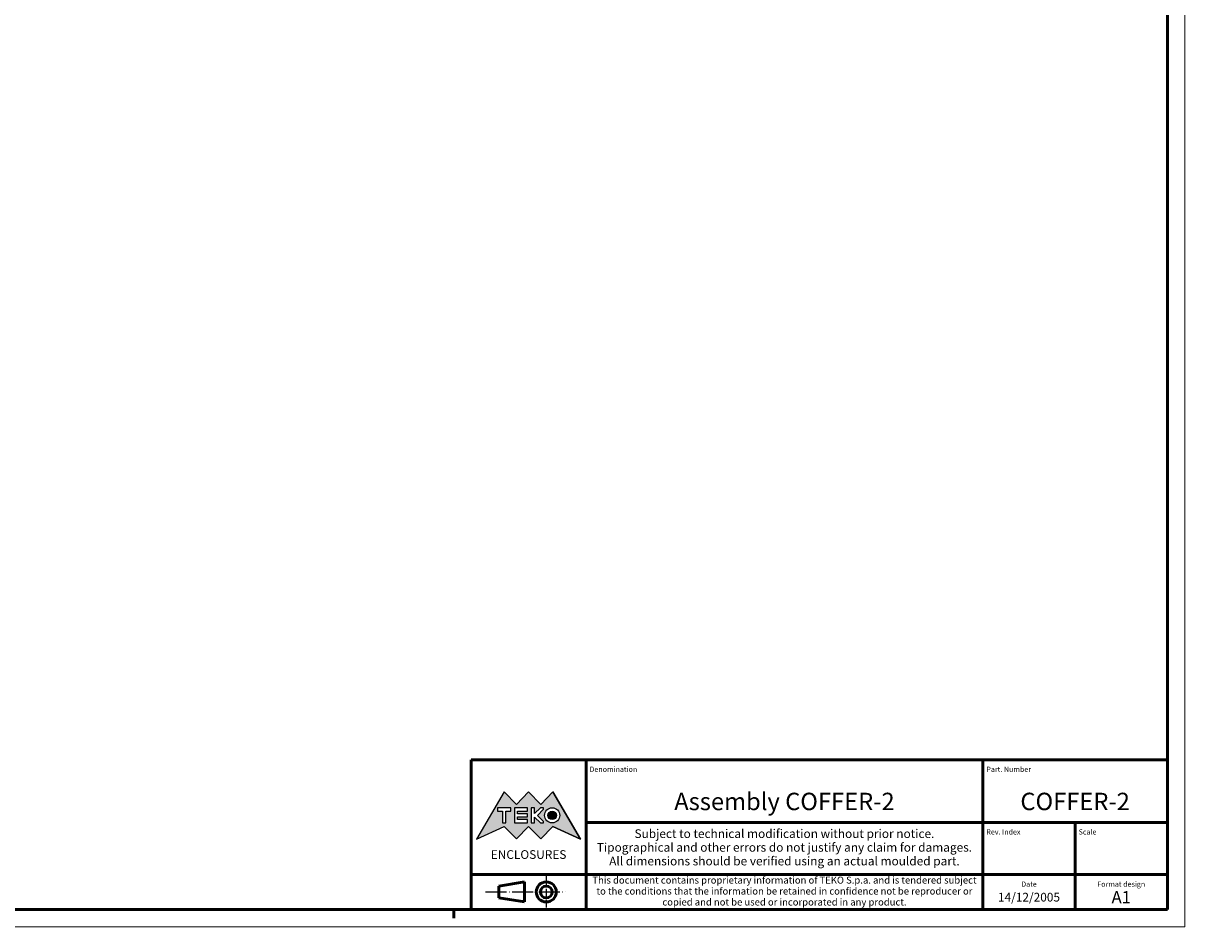
# Model space of a CAD drawing. Extents: x 0 to 841, y 0 to 594.
# Drawn here: x 507 to 841, y 0 to 260 of the extents above; entities that cross this region are included whole.
import ezdxf
from ezdxf.enums import TextEntityAlignment as Align

# ---------------------------------------------------------------- set-up
doc = ezdxf.new("R2010")
doc.units = 0
doc.linetypes.add('LONG_DASH_DOTTED', pattern=[0.3001, 0.2362, -0.0295, 0.0049, -0.0295])
doc.layers.get('0').update_dxf_attribs({"lineweight": 25})
for name, color, linetype, lineweight in [('Geometria schizzo(ISO)', 7, 'Continuous', 50), ('Linee di simmetria(ISO)', 250, 'LONG_DASH_DOTTED', 25), ('Simboli(ISO)', 7, 'Continuous', 25), ('Tratteggio', 3, 'Continuous', 9)]:
    doc.layers.add(name, color=color, linetype=linetype, lineweight=lineweight)
doc.styles.get("Standard").update_dxf_attribs({"font": 'ARIAL.TTF'})
doc.styles.add('Tabella-ISO', font='ARIAL.TTF')

# ---------------------------------------------------------------- blocks, each defined once
blk = doc.blocks.new('Cartigli Cartiglio particolare')
at = {"layer": 'Tratteggio'}
h = blk.add_hatch(color=7, dxfattribs=at)
edge = h.paths.add_edge_path(flags=0)
edge.add_arc((-181.38, 32.01), 2.17, 0, 360)
h.paths.add_polyline_path([(-191.3, 33.23), (-188.43, 33.23), (-188.43, 34.14), (-192.24, 34.14), (-192.24, 29.87), (-188.43, 29.87), (-188.43, 30.79), (-191.3, 30.79), (-191.3, 31.55), (-188.43, 31.55), (-188.43, 32.47), (-191.3, 32.47)], flags=0)
h.paths.add_polyline_path([(-183.85, 33.77), (-183.85, 34.14), (-184.77, 34.14), (-186.47, 32.5), (-186.47, 34.14), (-187.38, 34.14), (-187.38, 29.86), (-186.47, 29.86), (-186.47, 31.5), (-184.77, 29.86), (-183.85, 29.86), (-183.85, 30.23), (-185.63, 32)], flags=0)
h.paths.add_polyline_path([(-195.64, 29.87), (-194.73, 29.87), (-194.73, 33.23), (-193.28, 33.23), (-193.28, 34.14), (-197.09, 34.14), (-197.09, 33.23), (-195.64, 33.23)], flags=0)
h.paths.add_polyline_path([(-184.66, 25.28), (-181.16, 28.83), (-173.2, 25.14), (-181.16, 38.74), (-184.66, 35.17), (-188.15, 38.74), (-191.64, 35.17), (-195.14, 38.74), (-203.1, 25.14), (-195.14, 28.83), (-191.64, 25.28), (-188.15, 28.83)])
h = blk.add_hatch(color=7, dxfattribs=at)
edge = h.paths.add_edge_path()
edge.add_arc((-181.38, 32.01), 1.22, 0, 360)
for p, q in [((-195.14, 38.74), (-203.1, 25.14)), ((-191.64, 35.17), (-195.14, 38.74)), ((-188.15, 38.74), (-191.64, 35.17)), ((-184.66, 35.17), (-188.15, 38.74)), ((-181.16, 38.74), (-184.66, 35.17)), ((-173.2, 25.14), (-181.16, 38.74)), ((-193.28, 34.14), (-197.09, 34.14)), ((-197.09, 34.14), (-197.09, 33.23)), ((-193.28, 33.23), (-193.28, 34.14)), ((-188.43, 34.14), (-192.24, 34.14)), ((-192.24, 34.14), (-192.24, 29.87)), ((-188.43, 33.23), (-188.43, 34.14)), ((-186.47, 34.14), (-187.38, 34.14)), ((-187.38, 34.14), (-187.38, 29.86)), ((-184.77, 34.14), (-186.47, 32.5)), ((-186.47, 32.5), (-186.47, 34.14)), ((-185.63, 32), (-183.85, 33.77)), ((-183.85, 34.14), (-184.77, 34.14)), ((-183.85, 33.77), (-183.85, 34.14)), ((-197.09, 33.23), (-195.64, 33.23)), ((-195.64, 33.23), (-195.64, 29.87)), ((-194.73, 29.87), (-194.73, 33.23)), ((-194.73, 33.23), (-193.28, 33.23)), ((-191.3, 33.23), (-188.43, 33.23)), ((-191.3, 32.47), (-191.3, 33.23)), ((-188.43, 32.47), (-191.3, 32.47)), ((-191.3, 30.79), (-191.3, 31.55)), ((-191.3, 31.55), (-188.43, 31.55)), ((-188.43, 30.79), (-191.3, 30.79)), ((-188.43, 31.55), (-188.43, 32.47)), ((-188.43, 29.87), (-188.43, 30.79)), ((-186.47, 29.86), (-186.47, 31.5)), ((-186.47, 31.5), (-184.77, 29.86)), ((-183.85, 30.23), (-185.63, 32)), ((-183.85, 29.86), (-183.85, 30.23)), ((-203.1, 25.14), (-195.14, 28.83)), ((-195.64, 29.87), (-194.73, 29.87)), ((-195.14, 28.83), (-191.64, 25.28)), ((-192.24, 29.87), (-188.43, 29.87)), ((-191.64, 25.28), (-188.15, 28.83)), ((-188.15, 28.83), (-184.66, 25.28)), ((-187.38, 29.86), (-186.47, 29.86)), ((-184.77, 29.86), (-183.85, 29.86)), ((-184.66, 25.28), (-181.16, 28.83)), ((-181.16, 28.83), (-173.2, 25.14))]:
    blk.add_line(p, q)
at = {"color": 7}
for p, q in [((-195.14, 38.74), (-203.1, 25.14)), ((-191.64, 35.17), (-195.14, 38.74)), ((-188.15, 38.74), (-191.64, 35.17)), ((-188.15, 38.74), (-184.66, 35.17)), ((-184.66, 35.17), (-181.16, 38.74)), ((-181.16, 38.74), (-173.2, 25.14)), ((-193.28, 34.14), (-197.09, 34.14)), ((-197.09, 34.14), (-197.09, 33.23)), ((-193.28, 33.23), (-193.28, 34.14)), ((-188.43, 34.14), (-192.24, 34.14)), ((-192.24, 34.14), (-192.24, 29.87)), ((-188.43, 33.23), (-188.43, 34.14)), ((-186.47, 34.14), (-187.38, 34.14)), ((-187.38, 34.14), (-187.38, 29.86)), ((-184.77, 34.14), (-186.47, 32.5)), ((-186.47, 32.5), (-186.47, 34.14)), ((-185.63, 32), (-183.85, 33.77)), ((-183.85, 34.14), (-184.77, 34.14)), ((-183.85, 33.77), (-183.85, 34.14)), ((-197.09, 33.23), (-195.64, 33.23)), ((-195.64, 33.23), (-195.64, 29.87)), ((-194.73, 29.87), (-194.73, 33.23)), ((-194.73, 33.23), (-193.28, 33.23)), ((-191.3, 33.23), (-188.43, 33.23)), ((-191.3, 32.47), (-191.3, 33.23)), ((-188.43, 32.47), (-191.3, 32.47)), ((-191.3, 31.55), (-188.43, 31.55)), ((-191.3, 30.79), (-191.3, 31.55)), ((-188.43, 30.79), (-191.3, 30.79)), ((-188.43, 31.55), (-188.43, 32.47)), ((-188.43, 29.87), (-188.43, 30.79)), ((-186.47, 29.86), (-186.47, 31.5)), ((-186.47, 31.5), (-184.77, 29.86)), ((-183.85, 30.23), (-185.63, 32)), ((-183.85, 29.86), (-183.85, 30.23)), ((-203.1, 25.14), (-195.14, 28.83)), ((-195.64, 29.87), (-194.73, 29.87)), ((-195.14, 28.83), (-191.64, 25.28)), ((-192.24, 29.87), (-188.43, 29.87)), ((-191.64, 25.28), (-188.15, 28.83)), ((-184.66, 25.28), (-188.15, 28.83)), ((-187.38, 29.86), (-186.47, 29.86)), ((-184.77, 29.86), (-183.85, 29.86)), ((-181.16, 28.83), (-184.66, 25.28)), ((-173.2, 25.14), (-181.16, 28.83))]:
    blk.add_line(p, q, dxfattribs=at)
for centre, radius in [((-181.38, 32.01), 2.17), ((-181.38, 32.01, 10), 1.22)]:
    blk.add_circle(centre, radius)
for radius in [2.17, 1.22]:
    blk.add_circle((-181.38, 32.01), radius, dxfattribs=at)
at = {"layer": 'Geometria schizzo(ISO)'}
for p, q in [((-204.65, 48), (-204.65, 5)), ((-4.65, 48), (-204.65, 48)), ((-171.65, 48), (-171.65, 30)), ((-57.65, 48), (-57.65, 5)), ((-4.65, 48), (-4.65, 5)), ((-171.65, 30), (-171.65, 5)), ((-4.65, 30), (-171.65, 30)), ((-31.15, 5), (-31.15, 30)), ((-204.65, 15), (-4.65, 15)), ((-196.65, 11.69), (-189.33, 12.88)), ((-196.65, 11.69), (-196.65, 8.31)), ((-189.33, 12.88), (-189.33, 7.12)), ((-196.65, 8.31), (-189.33, 7.12)), ((-204.65, 5), (-4.65, 5))]:
    blk.add_line(p, q, dxfattribs=at)
at = {"layer": 'Geometria schizzo(ISO)', "color": 4, "lineweight": 18}
blk.add_line((-0.15, 0), (0.35, 0), dxfattribs=at)
at = {"layer": 'Geometria schizzo(ISO)', "color": 131, "lineweight": 18}
blk.add_line((0.35, 0), (0.35, 0.5), dxfattribs=at)
at = {"layer": 'Geometria schizzo(ISO)'}
for radius in [2.88, 1.69]:
    blk.add_circle((-183.07, 10), radius, dxfattribs=at)
at = {"layer": 'Linee di simmetria(ISO)', "ltscale": 11.806988}
blk.add_line((-183.07, 14.5), (-183.07, 5.5), dxfattribs=at)
at = {"layer": 'Linee di simmetria(ISO)', "ltscale": 25.547039}
blk.add_line((-200.56, 10), (-177.56, 10), dxfattribs=at)
at = {"layer": 'Simboli(ISO)', "color": 1, "char_height": 1.5}
for s, insert, attachment_point in [('\\fArial|b0|i0;\\H1.5000;Denomination', (-170.65, 44.5), 7), ('\\fArial|b0|i0;\\H1.5000;Part. Number', (-56.65, 44.5), 7), ('\\fArial|b0|i0;\\H1.5000;Scale', (-30.15, 26.5), 7), ('\\fArial|b0|i0;\\H1.5000;Date', (-44.4, 11.5), 8), ('\\fArial|b0|i0;\\H1.5000;Format design', (-17.9, 11.5), 8)]:
    blk.add_mtext(s, dxfattribs=dict(at, insert=insert, attachment_point=attachment_point))
at = {"layer": 'Simboli(ISO)', "color": 7, "attachment_point": 2, "line_spacing_factor": 0.944221, "style": 'Tabella-ISO'}
for s, insert, char_height, width in [('Subject to technical modification without prior notice.\\PTipographical and other errors do not justify any claim for damages. \\PAll dimensions should be verified using an actual moulded part.', (-114.65, 28), 2.5, 110.6616), ('\\fArial|b0|i0;\\H2.0000;This document contains proprietary information of \\fArial|b1|i0;\\H2.0000;TEKO S.p.a.\\fArial|b0|i0;\\H2.0000; and is tendered subject to the conditions that the information be retained in confidence not be reproducer or copied and not be used or incorporated in any product.', (-114.65, 14.4), 2, 113.1843)]:
    blk.add_mtext(s, dxfattribs=dict(at, insert=insert, char_height=char_height, width=width))
at = {"layer": 'Simboli(ISO)', "color": 1, "insert": (-56.65, 26.5), "char_height": 1.5, "attachment_point": 7, "style": 'Tabella-ISO'}
blk.add_mtext('\\fArial|b0|i0;\\H1.5000;Rev. Index', dxfattribs=at)
at = {"layer": 'Simboli(ISO)', "color": 7, "insert": (-188.15, 22), "char_height": 2.5, "width": 25.7551, "attachment_point": 2, "style": 'Tabella-ISO'}
blk.add_mtext('\\fArial|b1|i0;\\H2.5000;ENCLOSURES', dxfattribs=at)
at = {"layer": 'Simboli(ISO)', "color": 7, "style": 'Tabella-ISO'}
for tag, height, p in [('DESCRIZIONE', 5, (-114.65, 36)), ('NUMERO_PARTE', 5, (-31.15, 36)), ('NUMERO_REVISIONE', 5, (-44.4, 20.5)), ('SCALA_GENERALE_VISTE', 5, (-17.9, 20.5)), ('Dimensioni_foglio', 3.5, (-17.9, 8.5)), ('DATA_CREAZIONE', 2.5, (-44.4, 8.5))]:
    blk.add_attdef(tag, text='', height=height, dxfattribs=at).set_placement(p, align=Align.MIDDLE_CENTER)
blk = doc.blocks.new('Bordi A1')
at = {"layer": 'Geometria schizzo(ISO)', "color": 4, "lineweight": 18}
for p, q in [((841, 594), (841, 0)), ((841, 0), (0, 0))]:
    blk.add_line(p, q, dxfattribs=at)
at = {"layer": 'Geometria schizzo(ISO)'}
for p, q in [((836, 589), (836, 5)), ((836, 5), (5, 5)), ((631, 2.5), (631, 5))]:
    blk.add_line(p, q, dxfattribs=at)

msp = doc.modelspace()

# ---------------------------------------------------------------- block references
msp.add_blockref('Bordi A1', (0, 0))
msp.add_blockref('Cartigli Cartiglio particolare', (840.65, 0)).add_auto_attribs({'Dimensioni_foglio': 'A1', 'DATA_CREAZIONE': '14/12/2005', 'NUMERO_PARTE': 'COFFER-2', 'DESCRIZIONE': 'Assembly COFFER-2'})

doc.saveas('drawing.dxf')
